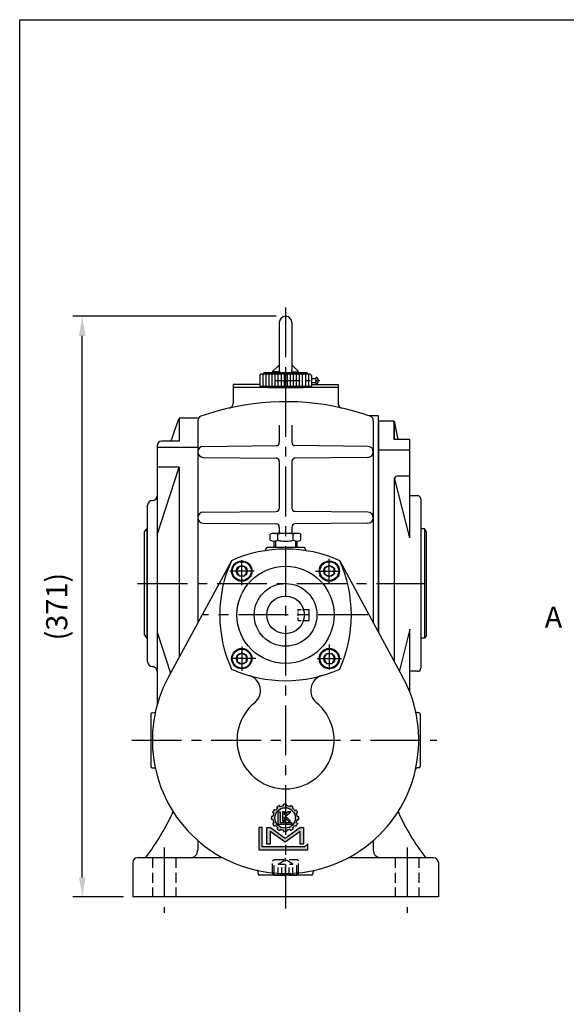
# Model space of a CAD drawing. Extents: x 10 to 1350, y 10 to 985.
# Drawn here: x 15 to 364, y 344 to 972 of the extents above; entities that cross this region are included whole.
import ezdxf

# ---------------------------------------------------------------- set-up
doc = ezdxf.new("R2010")
doc.units = 0
doc.linetypes.add('CENTER', pattern=[50.800000000000004, 31.75, -6.35, 6.35, -6.35])
doc.linetypes.add('HIDDEN', pattern=[9.524999999999999, 6.35, -3.175])
doc.layers.get('Defpoints').update_dxf_attribs({"linetype": 'CONTINUOUS'})
for name, color, linetype in [('BASE', 251, 'CONTINUOUS'), ('BORDER', 5, 'CONTINUOUS'), ('CENTER', 6, 'CENTER'), ('DIM', 3, 'CONTINUOUS'), ('HACHURE', 1, 'CONTINUOUS'), ('HATCH', 1, 'CONTINUOUS'), ('HIDDEN', 4, 'HIDDEN'), ('MAIN', 7, 'CONTINUOUS')]:
    doc.layers.add(name, color=color, linetype=linetype)
doc.styles.add('CHINA', font='romanc.shx', dxfattribs={"bigfont": 'china.shx'})
doc.dimstyles.new('CHINA', dxfattribs={"dimscale": 5, "dimtxt": 2.7, "dimasz": 2.5, "dimexe": 1.2, "dimexo": 1.2, "dimgap": 1.2, "dimtad": 1, "dimdec": 3, "dimzin": 9, "dimdsep": 46, "dimtxsty": 'CHINA', "dimcen": 0, "dimclrd": 256, "dimclre": 256, "dimclrt": 256, "dimadec": 0, "dimazin": 2, "dimtm": 1e-09, "dimtfac": 0.7, "dimtdec": 3, "dimtmove": 0, "dimatfit": 3, "dimfxl": 0, "dimtolj": 1, "dimtzin": 9, "dimlwd": -1, "dimlwe": -1, "dimarcsym": 0})

# ---------------------------------------------------------------- blocks, each defined once
blk = doc.blocks.new('3-03')
at = {"layer": 'HATCH'}
for p, q in [((8.102120775074937, 19.30765798055727), (7.448043412589129, 19.68528972185929)), ((9.256529154114261, 20.46206635959659), (8.878897412812236, 21.11614372208241)), ((10.55556725979092, 21.21206635959659), (10.17793551848889, 21.86614372208241)), ((12.13251843190025, 21.63460915266658), (12.13251843190025, 22.38987263527063)), ((13.63251843190025, 21.63460915266658), (13.63251843190025, 22.38987263527063)), ((15.2094696040096, 21.21206635959659), (15.58710134531162, 21.86614372208241)), ((16.50850770968623, 20.46206635959659), (16.88613945098825, 21.11614372208241)), ((17.66291608872558, 19.30765798055727), (18.31699345121137, 19.68528972185929)), ((6.929577982004929, 16.43166870277126), (6.174314499400879, 16.43166870277126)), ((6.929577982004929, 14.93166870277126), (6.174314499400879, 14.93166870277126)), ((7.352120775074937, 18.00861987488061), (6.698043412589129, 18.38625161618263)), ((9.485311290512968, 12.45193994544751), (9.485311290512968, 18.6129034503001)), ((9.485311290512968, 18.6129034503001), (10.44253084952781, 18.61290345030011)), ((10.44253084952781, 18.61290345030011), (10.44253084952788, 13.40494907839002)), ((11.64287455293784, 18.61290345030008), (11.64287455293787, 14.10942582350982)), ((12.60797206547885, 18.61290345030011), (11.64287455293784, 18.61290345030008)), ((14.36410721612717, 18.61290345030008), (12.60797206547883, 17.15680246301962)), ((12.60797206547883, 17.15680246301962), (12.60797206547885, 18.61290345030011)), ((12.60797206547885, 14.10942582350978), (12.60797206547885, 16.02363316106945)), ((12.60797206547885, 16.02363316106945), (14.53042642612029, 14.10942582350978)), ((13.12053855531572, 16.48185330764318), (15.66021910604647, 18.6129034502992)), ((15.5903030964932, 14.10942582350978), (13.12053855531572, 16.48185330764318)), ((15.66021910604647, 18.6129034502992), (14.36410721612717, 18.61290345030008)), ((18.41291608872558, 18.00861987488061), (19.06699345121137, 18.38625161618263)), ((18.83545888179557, 16.43166870277125), (19.59072236439962, 16.43166870277125)), ((18.83545888179557, 14.93166870277125), (19.59072236439962, 14.93166870277125)), ((-4.263256414560601e-14, 11.0099295964792), (0, 0)), ((1.643119832219725, 11.0099295964792), (-4.263256414560601e-14, 11.0099295964792)), ((1.643119832219782, 1.547822367472676), (1.643119832219725, 11.0099295964792)), ((3.863807701138256, 2.84773402790232), (3.863807701138256, 11.00992959647918)), ((3.863807701138256, 11.00992959647918), (5.65342403204248, 11.0099295964792)), ((5.65342403204248, 11.0099295964792), (12.88251843190092, 5.800026625357091)), ((7.352120775074951, 13.35471753066193), (6.698043412589129, 12.9770857893599)), ((8.102120775074951, 12.05567942498527), (7.448043412589129, 11.67804768368325)), ((9.256529154114247, 10.90127104594596), (8.878897412812222, 10.24719368346014)), ((16.09965710965295, 12.45193994544751), (9.485311290512968, 12.45193994544751)), ((10.55556725979093, 10.15127104594596), (10.17793551848891, 9.49719368346014)), ((10.44253084952788, 13.40494907839002), (16.09965710965294, 13.40494907839)), ((11.64287455293787, 14.10942582350982), (12.60797206547885, 14.10942582350978)), ((12.13251843190027, 9.72872825287594), (12.13251843190027, 8.973464770271889)), ((12.88251843190092, 5.800026625357091), (20.11161283175848, 11.00992959647918)), ((13.63251843190027, 9.72872825287594), (13.63251843190027, 8.973464770271889)), ((14.53042642612029, 14.10942582350978), (15.5903030964932, 14.10942582350978)), ((15.2094696040096, 10.15127104594593), (15.58710134531162, 9.49719368346014)), ((16.09965710965294, 13.40494907839), (16.09965710965295, 12.45193994544751)), ((16.50850770968626, 10.90127104594593), (16.88613945098828, 10.24719368346014)), ((17.66291608872555, 12.05567942498529), (18.31699345121137, 11.67804768368326)), ((18.41291608872555, 13.35471753066194), (19.06699345121137, 12.97708578935992)), ((20.11161283175848, 11.00992959647918), (21.90122916266272, 11.00992959647918)), ((21.90122916266272, 11.00992959647918), (21.90122916266272, 2.84773402790232)), ((5.503689763472693, 9.114810055548304), (5.503689763472707, 2.847734027902348)), ((12.88251843190027, 3.796995779419362), (5.503689763472693, 9.114810055548304)), ((20.26134710032827, 9.114810055548304), (12.88251843190027, 3.796995779419362)), ((20.26134710032824, 2.84773402790232), (20.26134710032827, 9.114810055548304)), ((0, 0), (23.98607676255953, -5.684341886080801e-14)), ((22.41179143929004, 1.547822367472676), (1.643119832219782, 1.547822367472676)), ((5.503689763472707, 2.847734027902348), (3.863807701138256, 2.84773402790232)), ((21.90122916266272, 2.84773402790232), (20.26134710032824, 2.84773402790232)), ((23.98607676255956, 2.906354732282111), (22.41179143929004, 1.547822367472676)), ((23.98607676255953, -5.684341886080801e-14), (23.98607676255956, 2.906354732282111))]:
    blk.add_line(p, q, dxfattribs=at)
blk.add_circle((12.88251843190025, 15.68166870277126), 5, dxfattribs=at)
for centre, radius, start, end in [((12.88251843190025, 15.68166870277126), 6.750000000000004, 143.6206297915573, 156.3793702084426), ((12.88251843190027, 15.68166870277126), 5.999999999999994, 127.180755781458, 142.8192442185434), ((12.88251843190027, 15.68166870277126), 6.750000000000004, 113.6206297915572, 126.3793702084429), ((12.88251843190025, 15.68166870277126), 5.999999999999994, 97.18075578145826, 112.8192442185434), ((12.88251843190025, 15.68166870277126), 6.750000000000004, 83.62062979155704, 96.37937020844298), ((12.88251843190025, 15.68166870277126), 5.999999999999994, 67.18075578145842, 82.81924421854336), ((12.88251843190025, 15.68166870277126), 6.750000000000004, 53.62062979155714, 66.37937020844275), ((12.88251843190027, 15.68166870277128), 5.999999999999994, 37.18075578145773, 52.81924421854344), ((12.88251843190027, 15.68166870277128), 6.750000000000004, 23.6206297915574, 36.37937020844264), ((12.88251843190025, 15.68166870277128), 6.750000000000004, 173.620629791557, 186.379370208443), ((12.88251843190025, 15.68166870277126), 5.999999999999994, 157.1807557814586, 172.8192442185434), ((12.88251843190025, 15.68166870277128), 5.999999999999994, 187.1807557814583, 202.8192442185432), ((12.88251843190024, 15.68166870277125), 5.999999999999994, 7.180755781458257, 22.81924421854325), ((12.88251843190024, 15.68166870277125), 5.999999999999994, 337.1807557814586, 352.8192442185434), ((12.88251843190024, 15.68166870277125), 6.750000000000004, 353.620629791557, 6.379370208442974), ((12.88251843190028, 15.68166870277129), 6.750000000000004, 203.6206297915574, 216.3793702084427), ((12.88251843190028, 15.68166870277129), 5.999999999999994, 217.1807557814577, 232.8192442185434), ((12.88251843190028, 15.68166870277129), 6.750000000000004, 233.6206297915574, 246.3793702084426), ((12.88251843190028, 15.68166870277129), 5.999999999999994, 247.1807557814583, 262.8192442185434), ((12.88251843190027, 15.68166870277126), 5.999999999999994, 277.1807557814582, 292.8192442185432), ((12.88251843190027, 15.68166870277126), 6.750000000000004, 293.6206297915574, 306.3793702084427), ((12.88251843190027, 15.68166870277126), 5.999999999999994, 307.1807557814577, 322.8192442185434), ((12.88251843190024, 15.68166870277125), 6.750000000000004, 323.6206297915573, 336.3793702084426), ((12.88251843190027, 15.68166870277126), 6.750000000000004, 263.620629791557, 276.379370208443)]:
    blk.add_arc(centre, radius, start, end, dxfattribs=at)
blk = doc.blocks.new('*D26')
at = {"layer": 'Defpoints', "color": 0}
for p in [(54.93199461333103, 783.2545631407077), (184.6676089783328, 783.2545631407077), (87.16760897833274, 412.7545631406632)]:
    blk.add_point(p, dxfattribs=at)
at = {"layer": 'DIM'}
for p, q in [((178.6676089783328, 783.2545631407077), (48.93199461333103, 783.2545631407077)), ((54.93199461333095, 425.2545631406632), (54.93199461333103, 770.7545631407077)), ((81.16760897833274, 412.7545631406632), (48.93199461333095, 412.7545631406632))]:
    blk.add_line(p, q, dxfattribs=at)
for points in [[(52.84866127999769, 770.7545631407077), (57.01532794666436, 770.7545631407077), (54.93199461333103, 783.2545631407077)], [(52.84866127999761, 425.2545631406632), (57.01532794666429, 425.2545631406632), (54.93199461333095, 412.7545631406632)]]:
    blk.add_solid(points, dxfattribs=at)
at = {"layer": 'DIM', "insert": (38.6462803276166, 598.0045631406854), "char_height": 13.5, "attachment_point": 5, "rotation": 90, "style": 'CHINA'}
blk.add_mtext('\\A1;(371)', dxfattribs=at)
blk = doc.blocks.new('A$C7442527F')
at = {"layer": 'CENTER', "ltscale": 0.5}
for p, q in [((7.940149748811905, 15.54430781345911), (7.940149748811905, -1.434640353181749e-07)), ((16.86597000415748, 7.714763665707892), (-2.986777190017165e-07, 7.714763665707892))]:
    blk.add_line(p, q, dxfattribs=at)
at = {"layer": 'HATCH'}
for radius in [6, 3.5]:
    blk.add_circle((7.940149748811905, 7.714763665707892), radius, dxfattribs=at)
at = {"layer": 'MAIN'}
blk.add_lwpolyline([(7.940149748811905, 11.21476366570789), (4.909060835566379, 9.464763665707892), (4.909060835566379, 5.964763665707892), (7.940149748811905, 4.214763665707892), (10.97123866205743, 5.964763665707892), (10.97123866205743, 9.464763665707892)], close=True, dxfattribs=at)
blk.add_circle((7.940149748811905, 7.714763665707892), 6.5, dxfattribs=at)

msp = doc.modelspace()

# ---------------------------------------------------------------- hatches: boundary and pattern name
at = {"layer": 'HATCH'}
h = msp.add_hatch(color=256, dxfattribs=at)
edge = h.paths.add_edge_path()
edge.add_ellipse((184.3581828178944, 463.1724550331344), major_axis=(5.515432893254593, 5.51543289325543), ratio=0.9999999999999103, start_angle=352.1807557814577, end_angle=367.8192442185448)
edge.add_line((189.0719688790159, 469.3869719870078), (189.5628901427085, 470.2372725582396))
edge.add_ellipse((184.3581828178944, 463.1724550331344), major_axis=(-6.204862004915093, 6.20486200491415), ratio=0.9999999999996054, start_angle=-81.37937020844673, end_angle=-68.62062979156569)
edge.add_line((187.8741406053291, 471.2122725582395), (187.3832193416363, 470.3619719870081))
edge.add_ellipse((184.3581828178944, 463.1724550331344), major_axis=(-5.515432893256415, 5.515432893255576), ratio=0.9999999999999052, start_angle=-67.81924421854471, end_angle=-52.18075578146023)
edge.add_line((185.3331828178939, 470.9112776179993), (185.3331828178941, 471.8931201453836))
edge.add_ellipse((184.3581828178944, 463.1724550331344), major_axis=(6.204862004911425, 6.204862004912363), ratio=0.9999999999999875, start_angle=38.62062979155667, end_angle=42.97920351018098)
edge.add_line((184.6676089783341, 471.9419978063487), (184.6676089783343, 469.665085890594))
edge.add_ellipse((184.3581828178944, 463.1724550331344), major_axis=(4.596194077712243, 4.596194077712944), ratio=0.9999999999999847, start_angle=587.7285409086912, end_angle=762.2714590913097, ccw=False)
edge.add_line((184.667608978335, 456.679824175675), (184.667608978335, 454.4029122599203))
edge.add_ellipse((184.3581828178944, 463.1724550331344), major_axis=(6.204862004911425, 6.204862004912363), ratio=0.9999999999999875, start_angle=227.0207964898183, end_angle=231.3793702084426)
edge.add_line((185.333182817895, 454.4517899208854), (185.3331828178952, 455.43363244827))
edge.add_ellipse((184.3581828178944, 463.1724550331344), major_axis=(5.515432893255268, 5.515432893256107), ratio=0.9999999999999163, start_angle=232.1807557814599, end_angle=247.8192442185448)
edge.add_line((187.383219341637, 455.9829380792615), (187.8741406053296, 455.1326375080298))
edge.add_ellipse((184.3581828178944, 463.1724550331344), major_axis=(6.204862004913426, 6.20486200491437), ratio=0.9999999999996994, start_angle=248.6206297915626, end_angle=261.3793702084447)
edge.add_line((189.5628901427094, 456.1076375080303), (189.0719688790168, 456.9579380792618))
edge.add_ellipse((184.3581828178944, 463.1724550331344), major_axis=(5.515432893260293, 5.515432893261131), ratio=0.999999999998956, start_angle=262.1807557814656, end_angle=277.8192442185353)
edge.add_line((190.5726997717679, 458.458668972013), (191.4230003429996, 457.9677477083206))
edge.add_ellipse((184.3581828178944, 463.1724550331344), major_axis=(6.20486200491314, 6.204862004914083), ratio=0.9999999999997357, start_angle=278.6206297915548, end_angle=291.3793702084376)
edge.add_line((192.3980003429997, 459.6564972457003), (191.5476997717685, 460.1474185093925))
edge.add_ellipse((184.3581828178944, 463.1724550331344), major_axis=(5.515432893255945, 5.515432893256784), ratio=0.9999999999998339, start_angle=292.1807557814553, end_angle=307.8192442185386)
edge.add_line((192.0970054027594, 462.197455033135), (193.0788479301414, 462.1974550331351))
edge.add_ellipse((184.3581828178944, 463.1724550331344), major_axis=(-6.20486200491079, 6.204862004909851), ratio=0.9999999999999982, start_angle=218.6206297915569, end_angle=231.379370208443)
edge.add_line((193.0788479301414, 464.1474550331351), (192.0970054027594, 464.147455033135))
edge.add_ellipse((184.3581828178944, 463.1724550331344), major_axis=(-5.515432893256961, 5.515432893256119), ratio=0.9999999999998302, start_angle=232.1807557814629, end_angle=247.8192442185461)
edge.add_line((191.5476997717681, 466.1974915568776), (192.3980003430004, 466.6884128205707))
edge.add_ellipse((184.3581828178944, 463.1724550331344), major_axis=(-6.204862004918757, 6.204862004917813), ratio=0.9999999999990421, start_angle=248.6206297915763, end_angle=261.3793702084509)
edge.add_line((191.4230003429993, 468.3771623579499), (190.572699771767, 467.8862410942568))
edge = h.paths.add_edge_path()
edge.add_ellipse((184.3581828178944, 463.1724550331344), major_axis=(6.204862004911425, 6.204862004912363), ratio=0.9999999999999875, start_angle=42.97920351018098, end_angle=51.37937020844256)
edge.add_line((183.3831828178941, 471.8931201453835), (183.3831828178938, 470.9112776179992))
edge.add_ellipse((184.3581828178944, 463.1724550331344), major_axis=(5.515432893255626, 5.515432893256464), ratio=0.9999999999998804, start_angle=52.18075578146094, end_angle=67.81924421854545)
edge.add_line((181.3331462941514, 470.3619719870075), (180.8422250304591, 471.2122725582391))
edge.add_ellipse((184.3581828178944, 463.1724550331344), major_axis=(6.204862004914145, 6.204862004915088), ratio=0.9999999999996066, start_angle=68.62062979156565, end_angle=81.37937020844673)
edge.add_line((179.1534754930794, 470.2372725582387), (179.6443967567725, 469.3869719870069))
edge.add_ellipse((184.3581828178944, 463.1724550331344), major_axis=(5.515432893259898, 5.515432893260735), ratio=0.9999999999990483, start_angle=82.18075578146642, end_angle=97.81924421853708)
edge.add_line((178.1436658640209, 467.8862410942558), (177.2933652927886, 468.3771623579486))
edge.add_ellipse((184.3581828178944, 463.1724550331344), major_axis=(6.204862004917519, 6.204862004918464), ratio=0.9999999999990901, start_angle=98.62062979154936, end_angle=111.3793702084247)
edge.add_line((176.318365292788, 466.6884128205694), (177.1686658640238, 466.1974915568746))
edge.add_ellipse((184.3581828178944, 463.1724550331344), major_axis=(-5.515432893253877, 5.515432893253039), ratio=0.9999999999994342, start_angle=22.18075578146928, end_angle=37.81924421855879)
edge.add_line((176.6193602330341, 464.1474550331338), (175.6375177056477, 464.1474550331338))
edge.add_ellipse((184.3581828178944, 463.1724550331344), major_axis=(-6.204862004910624, 6.204862004909681), ratio=0.9999999999999998, start_angle=38.62062979155692, end_angle=51.37937020844308)
edge.add_line((175.6375177056475, 462.1974550331337), (176.6193602330293, 462.1974550331337))
edge.add_ellipse((184.3581828178944, 463.1724550331344), major_axis=(-5.515432893256794, 5.515432893255954), ratio=0.9999999999998397, start_angle=52.18075578146281, end_angle=67.81924421854677)
edge.add_line((177.1686658640208, 460.1474185093913), (176.3183652927883, 459.6564972456982))
edge.add_ellipse((184.3581828178944, 463.1724550331345), major_axis=(-6.204862004918899, 6.204862004917956), ratio=0.9999999999990407, start_angle=68.62062979157584, end_angle=81.37937020845015)
edge.add_line((177.29336529279, 457.9677477083193), (178.1436658640221, 458.4586689720123))
edge.add_ellipse((184.3581828178944, 463.1724550331345), major_axis=(5.515432893254721, 5.515432893255558), ratio=0.9999999999998365, start_angle=172.1807557814561, end_angle=187.8192442185442)
edge.add_line((179.6443967567729, 456.9579380792611), (179.1534754930801, 456.1076375080292))
edge.add_ellipse((184.3581828178944, 463.1724550331345), major_axis=(-6.204862004914387, 6.204862004913444), ratio=0.999999999999717, start_angle=98.62062979155432, end_angle=111.3793702084365)
edge.add_line((180.84222503046, 455.1326375080292), (181.3331462941528, 455.9829380792608))
edge.add_ellipse((184.3581828178944, 463.1724550331345), major_axis=(-5.515432893256415, 5.515432893255576), ratio=0.9999999999999052, start_angle=112.1807557814553, end_angle=127.8192442185397)
edge.add_line((183.3831828178952, 455.4336324482696), (183.3831828178952, 454.4517899208853))
edge.add_ellipse((184.3581828178944, 463.1724550331344), major_axis=(6.204862004911425, 6.204862004912363), ratio=0.9999999999999875, start_angle=218.6206297915566, end_angle=227.0207964898183)
edge.add_line((184.6676089783352, 454.4029122599203), (184.667608978335, 456.679824175675))
edge.add_ellipse((184.3581828178944, 463.1724550331344), major_axis=(4.596194077712243, 4.596194077712944), ratio=0.9999999999999847, start_angle=402.27145909130957, end_angle=587.7285409086912, ccw=False)
edge.add_line((184.6676089783341, 469.665085890594), (184.6676089783343, 471.9419978063486))
h.paths.add_polyline_path([(184.0012725415465, 466.9830602049219), (182.7466457752432, 466.9830602049217), (182.7466457752437, 461.1285392900944), (184.001272541547, 461.1285392900944), (184.0012725415468, 463.6170088289223), (184.6676089783346, 462.9535308693429), (184.6676089783346, 465.6426223574605), (184.0012725415463, 465.0901289214571)], flags=16)
h.paths.add_polyline_path([(187.9691936942838, 466.9830602049209), (186.2842482373892, 466.983060204922), (184.6676089783346, 465.6426223574607), (184.6676089783346, 464.2126950194678)], flags=17)
h.paths.add_polyline_path([(184.6676089783346, 464.2126950194678), (184.6676089783341, 462.9535308693431), (186.5004632103808, 461.1285392900946), (187.8783028818655, 461.1285392900949)], flags=17)
h.paths.add_polyline_path([(181.1861989608099, 466.9830602049217), (179.9418135340909, 466.9830602049216), (179.9418135340916, 458.9738076486132), (184.667608978335, 458.9738076486136), (184.6676089783348, 460.2127195214388), (181.1861989608103, 460.2127195214385)], flags=17)
h.paths.add_polyline_path([(188.5404630989731, 460.2127195214391), (184.6676089783348, 460.2127195214388), (184.667608978335, 458.9738076486136), (188.5404630989733, 458.9738076486138)], flags=17)
h.paths.add_polyline_path([(193.9506600868515, 454.6355387917453), (193.9506600868522, 446.4883399558054), (196.082506767887, 446.4883399558056), (196.0825067678857, 457.0991941949555), (193.7560055377107, 457.0991941949554), (184.6676089783355, 450.5493192564896), (184.6676089783361, 447.9453791567711)])
h.paths.add_polyline_path([(174.9603600980795, 457.0991941949541), (172.6338588679041, 457.0991941949538), (172.633858867905, 446.4883399558038), (174.7657055489403, 446.488339955804), (174.7657055489392, 454.6355387917437), (184.3581828178962, 447.7223802327768), (184.6676089783357, 447.9453791567709), (184.6676089783359, 450.5493192564896), (184.3581828178962, 450.3263203324959)])
h.paths.add_polyline_path([(169.7469646383101, 457.0991941949536), (167.6109088564244, 457.0991941949535), (167.610908856426, 442.7862857195305), (184.6676089783361, 442.7862857195317), (184.6676089783359, 444.7984547972463), (169.7469646383111, 444.7984547972452)])
h.paths.add_polyline_path([(198.7928086477527, 446.5645468714995), (196.7462377275024, 444.7984547972472), (184.6676089783359, 444.7984547972463), (184.6676089783361, 442.7862857195317), (198.792808647753, 442.7862857195329)])

# ---------------------------------------------------------------- linework, layer by layer
at = {"layer": 'BORDER'}
for p, q in [((15.00000000000028, 972.4999999999994), (1310, 972.4999999999994)), ((15, 27.50000000000006), (15, 972.4999999999994))]:
    msp.add_line(p, q, dxfattribs=at)
at = {"layer": 'CENTER'}
for p, q in [((184.6676089783327, 788.9657662539412), (184.6676089783327, 405.4769482397656)), ((184.6676089783327, 749.4673949251775), (184.6676089783327, 735.7082980068494)), ((90.26420765789544, 612.7545631406632), (279.6823538579183, 612.7545631406632)), ((237.1676089783336, 592.7545631406628), (132.1676089783318, 592.7545631406632)), ((86.46943706607544, 512.7545631406632), (281.1545275402641, 512.7545631406632)), ((107.1676089783332, 444.3007822506526), (107.1676089783332, 402.7356153615075)), ((262.1676089783327, 444.3007822506526), (262.1676089783327, 402.7356153615075))]:
    msp.add_line(p, q, dxfattribs=at)
at = {"layer": 'CENTER', "ltscale": 0.5}
msp.add_line((178.1203740334583, 742.2251513760017), (206.524995574053, 742.2251513760017), dxfattribs=at)
at = {"layer": 'HACHURE', "color": 1}
for p, q in [((170.1087854489208, 746.4898572583546), (170.1087854489208, 738.7251513760017)), ((172.0499619195091, 746.4898572583546), (172.0499619195091, 738.7251513760017)), ((173.9911383900974, 746.4898572583546), (173.9911383900974, 738.7251513760017)), ((175.9323148606854, 746.4898572583547), (175.9323148606857, 738.7251513760017)), ((177.8734913312742, 746.4898572583548), (177.873491331274, 738.7251513760017)), ((179.8146678018638, 746.4898572583548), (179.814667801862, 738.7251513760017)), ((181.7558442724521, 746.489857258355), (181.7558442724503, 738.7251513760017)), ((183.6970207430386, 746.489857258355), (183.6970207430386, 738.7251513760017)), ((185.6381972136269, 746.489857258355), (185.6381972136269, 738.7251513760017)), ((187.5793736842149, 746.489857258355), (187.5793736842149, 738.7251513760017)), ((189.520550154803, 746.489857258355), (189.5205501548032, 738.7251513760017)), ((191.4617266253915, 746.489857258355), (191.4617266253915, 738.7251513760017)), ((193.4029030959816, 746.4898572583551), (193.4029030959798, 738.7251513760017)), ((195.3440795665679, 746.4898572583546), (195.3440795665679, 738.7251513760017)), ((197.2852560371562, 746.4898572583546), (197.2852560371562, 738.7251513760017)), ((199.2264325077444, 746.4898572583546), (199.2264325077444, 738.7251513760017))]:
    msp.add_line(p, q, dxfattribs=at)
at = {"layer": 'HIDDEN', "ltscale": 0.3}
for p, q in [((192.6676089783327, 589.254563140663), (192.6676089783327, 596.254563140663)), ((192.6676089783327, 596.254563140663), (195.7240025747028, 596.254563140663)), ((192.6676089783327, 589.254563140663), (195.7106960515553, 589.254563140663))]:
    msp.add_line(p, q, dxfattribs=at)
at = {"layer": 'HIDDEN'}
for p, q in [((99.66760897833274, 437.7545631406632), (99.66760897833274, 412.7545631406632)), ((114.6676089783327, 437.7545631406632), (114.6676089783327, 412.7545631406632)), ((176.4176089783327, 435.7545631408396), (177.4176089783327, 436.7545631408396)), ((176.4176089783327, 427.7545631408397), (176.4176089783327, 435.7545631408396)), ((177.4176089783327, 436.7545631408396), (191.9176089783327, 436.7545631408396)), ((184.6676089783327, 425.8331843169561), (184.6676089783327, 437.6954443408804)), ((192.9176089783327, 435.7545631408396), (191.9176089783327, 436.7545631408396)), ((192.9176089783327, 427.7545631408397), (192.9176089783327, 435.7545631408396)), ((254.6676089783332, 437.7545631406632), (254.6676089783332, 412.7545631406632)), ((269.6676089783327, 437.7545631406632), (269.6676089783327, 412.7545631406632)), ((176.4176089783327, 427.7545631408397), (177.4176089783327, 426.7545631408397)), ((192.9176089783327, 427.7545631408397), (191.9176089783327, 426.7545631408397)), ((177.4176089783327, 426.7545631408397), (191.9176089783327, 426.7545631408397))]:
    msp.add_line(p, q, dxfattribs=at)
at = {"layer": 'HIDDEN', "color": 1}
for p, q in [((177.4176089783327, 426.7545631408396), (177.4176089783328, 436.7545631408396)), ((191.9176089783327, 426.7545631408396), (191.9176089783328, 436.7545631408395))]:
    msp.add_line(p, q, dxfattribs=at)
at = {"layer": 'HIDDEN', "ltscale": 0.75}
for p, q in [((179.9676089783327, 433.7545631408396), (184.6676089783327, 436.4681094060309)), ((179.9676089783327, 426.7545631408396), (179.9676089783327, 433.7545631408397)), ((179.9676089783327, 433.7545631408397), (189.3676089783327, 433.7545631408396)), ((182.3176089783326, 426.7545631408397), (182.3176089783327, 433.7545631408397)), ((189.3676089783327, 433.7545631408397), (184.6676089783327, 436.4681094060309)), ((187.0176089783327, 426.7545631408396), (187.0176089783327, 433.7545631408396)), ((189.3676089783327, 426.7545631408396), (189.3676089783327, 433.7545631408396))]:
    msp.add_line(p, q, dxfattribs=at)
at = {"layer": 'MAIN'}
for p, q in [((180.6676089783327, 779.2545631407077), (180.6676089783327, 748.8590329725344)), ((188.667608978333, 779.2545631407077), (188.667608978333, 748.8590329725344)), ((180.8231133819534, 747.7545631407077), (176.1482102353491, 747.7545631407077)), ((176.6262679458484, 748.3037850294174), (180.0594319501608, 751.6302654100641)), ((180.6676089783327, 751.6302654100641), (180.1676089783327, 751.6302654100641)), ((188.5121045747128, 747.7545631407077), (193.1870077213171, 747.7545631407077)), ((189.2757860065053, 751.6302654100641), (188.667608978333, 751.6302654100641)), ((192.7089500108179, 748.3037850294174), (189.2757860065053, 751.6302654100641)), ((168.1676089783327, 745.5192690230605), (169.1381972136269, 746.4898572583546)), ((169.1381972136271, 746.4898572583547), (200.1970207430377, 746.4898572583551)), ((171.564667801862, 747.4604454936485), (197.7705501548032, 747.4604454936492)), ((201.1676089783327, 745.5192690230605), (200.1970207430386, 746.4898572583546)), ((201.1676089783327, 743.5251513760018), (204.1676089783325, 743.5251513760018)), ((204.1676089783325, 739.9751513760018), (204.1676089783325, 744.4751513760018)), ((168.1676089783327, 739.7545631407078), (151.1676089783327, 739.7545631407078)), ((168.1676089783327, 738.7251513760017), (201.1676089783327, 738.7251513760021)), ((173.7352605638073, 737.7545631407075), (173.7352605638073, 738.7251513760017)), ((173.7352605638073, 737.7545631407075), (195.5999573928573, 737.754563140708)), ((195.5999573928573, 737.754563140708), (195.5999573928573, 738.7251513760017)), ((201.1676089783327, 740.9251513760017), (204.1676089783325, 740.9251513760017)), ((201.1676089783327, 739.7545631407078), (218.1676089783327, 739.7545631407078)), ((116.6676089783327, 718.2545631406632), (116.6676089783332, 703.5185879568229)), ((129.1333765437771, 718.2545631406632), (116.6676089783227, 718.2545631406632)), ((128.6676089783327, 716.6490520171745), (128.6676089783327, 675.603823849495)), ((243.6676089783327, 719.7545631406891), (237.8785101170288, 719.7545631406891)), ((243.6676089783327, 719.7545631406891), (243.6676089783331, 582.2576062402674)), ((243.967608978333, 716.254563140663), (243.967608978333, 581.7045067974468)), ((253.967608978333, 716.254563140663), (243.967608978333, 716.254563140663)), ((253.967608978333, 716.254563140663), (256.2635246675782, 704.5913114392955)), ((253.967608978333, 704.5913114392955), (253.967608978333, 716.254563140663)), ((253.967608978333, 716.254563140663), (253.967608978333, 704.5913114392955)), ((263.967608978333, 704.5913114392953), (253.967608978333, 704.5913114392955)), ((263.9676089783331, 641.8779251737462), (263.967608978333, 704.5913114392953)), ((102.6676089783327, 700.5185879568229), (102.6676089783328, 535.1375924264395)), ((128.6676089783327, 699.5679447993201), (102.6676089783327, 699.5679447993201)), ((116.6676089783332, 703.5185879568229), (105.6676089783327, 703.5185879568229)), ((132.1676089783327, 700.2545631406632), (178.6882264394385, 700.7341571351075)), ((237.1676089783327, 700.2545631406632), (190.6469915172274, 700.7341571351075)), ((263.967608978333, 697.9221934882556), (243.967608978333, 697.9221934882556)), ((132.1676089783327, 693.2545631406632), (178.6882264394385, 692.7749691462187)), ((237.1676089783327, 693.2545631406632), (190.6469915172274, 692.7749691462187)), ((102.6676089783327, 643.713584222979), (116.6676089783332, 687.0185879568234)), ((116.6676089783332, 687.0185879568231), (102.6676089783327, 687.0185879568234)), ((116.6676089783332, 687.0185879568231), (116.6676089783332, 565.6646229556465)), ((253.967608978333, 679.2567876601394), (253.967608978333, 563.2678587034222)), ((263.967608978333, 641.8779251737461), (254.2444820298679, 680.2720873791753)), ((263.967608978333, 681.2567876601394), (255.967608978333, 681.2567876601394)), ((268.9676089783325, 668.7545631406632), (263.9676089783325, 668.7545631406632)), ((270.967608978333, 666.7545631406632), (270.9676089783325, 558.7545631406632)), ((96.6676089783332, 562.7545631406632), (96.66760897833228, 662.7545631406632)), ((132.1676089783327, 658.2545631406632), (178.6882264394385, 658.7341571351075)), ((237.1676089783327, 658.2545631406632), (190.6469915172274, 658.7341571351075)), ((94.66760897833274, 645.6545631406628), (96.06802405475219, 647.6545631406634)), ((96.06802405475219, 647.6545631406628), (96.66760897833244, 647.6545631406628)), ((132.1676089783327, 651.2545631406632), (178.6882264394385, 650.7749691462187)), ((180.6676089783327, 648.7750754189677), (180.6676089783328, 644.7545631406637)), ((188.6676089783327, 648.7750754189677), (188.6676089783327, 644.7545631406638)), ((237.1676089783327, 651.2545631406632), (190.6469915172274, 650.7749691462187)), ((273.2671939019133, 647.6545631406628), (270.9676089783329, 647.6545631406631)), ((274.6676089783327, 645.6545631406628), (273.2671939019133, 647.6545631406628)), ((94.66760897833275, 579.8545631406637), (94.66760897833274, 645.6545631406628)), ((174.8524570069133, 640.3447943906309), (174.8524570069133, 644.1643318906964)), ((192.0289729568979, 644.7545631406637), (177.3062449997683, 644.7545631406637)), ((179.7600329926233, 640.3447943906309), (179.7600329926233, 644.1643318906964)), ((189.5751849640428, 640.3447943906309), (189.575184964043, 644.1643318906964)), ((194.4827609497529, 640.3447943906309), (194.4827609497529, 644.1643318906964)), ((274.6676089783327, 579.8545631406636), (274.6676089783327, 645.6545631406628)), ((172.1284974243135, 634.6345547734776), (172.1339069261207, 634.7894626373662)), ((196.2019202035258, 635.7545631406637), (173.1332977531399, 635.7545631406637)), ((177.417608978333, 635.7545631406637), (177.417608978333, 639.7545631406637)), ((191.917608978333, 639.7545631406637), (191.917608978333, 635.7545631406637)), ((197.2067205323522, 634.6345547734776), (197.2013110305447, 634.7894626373662)), ((150.106831445976, 627.3153406730202), (109.9506860127358, 553.2808684565073)), ((219.2283865106895, 627.3153406730202), (259.3845319439297, 553.2808684565073)), ((196.1458492615818, 596.254563140663), (199.6676089783327, 596.254563140663)), ((199.6676089783327, 589.254563140663), (199.6676089783327, 596.254563140663)), ((196.1458492615818, 589.254563140663), (199.6676089783327, 589.254563140663)), ((94.66760897833274, 579.8545631406636), (96.06802405475219, 577.8545631406631)), ((102.6676089783327, 581.7955420583475), (111.1790290048625, 555.4678937705492)), ((263.9676089783331, 583.6312011075805), (257.2691911136104, 557.1808479052595)), ((263.9676089783331, 543.3570140230798), (263.9676089783331, 583.6312011075808)), ((274.6676089783327, 579.8545631406636), (273.2671939019133, 577.8545631406636)), ((96.06802405475219, 577.8545631406636), (96.66760897833308, 577.8545631406635)), ((273.2671939019133, 577.8545631406636), (270.9676089783329, 577.8545631406633)), ((268.9676089783325, 556.7545631406632), (263.9676089783325, 556.7545631406632)), ((98.66760897833319, 529.2888743660329), (98.66760897833296, 496.2202519156468)), ((99.63270948163063, 530.2882651930519), (100.7472751163473, 530.3970282216488)), ((269.7025084750348, 530.2882651930514), (268.5879428403186, 530.3970282216484)), ((270.6676089783323, 529.2888743660325), (270.6676089783323, 496.2202519156464)), ((99.6327094816304, 495.2208610886279), (100.7472751163473, 495.1120980600314)), ((269.7025084750348, 495.2208610886274), (268.5879428403186, 495.1120980600309)), ((87.16760897833274, 434.7545631406632), (87.16760897833274, 412.7545631406632)), ((144.6676089786635, 437.7545631406632), (90.16760897833274, 437.7545631406632)), ((124.7642048431017, 437.7545631406632), (123.6676089783327, 437.7545631406632)), ((245.6676089783332, 437.7545631406632), (224.6676089780018, 437.7545631406632)), ((279.1676089783332, 437.7545631406632), (245.6676089783332, 437.7545631406632)), ((282.1676089783332, 434.7545631406632), (282.1676089783327, 412.7545631406632)), ((167.1339069261205, 427.7196636441371), (167.0955301296333, 428.8186313085392)), ((202.2013110305445, 427.7196636441371), (202.2396878270322, 428.8186313085392)), ((201.2019202035256, 426.7545631408397), (168.1332977531399, 426.7545631408397)), ((282.1676089783327, 412.7545631406632), (87.16760897833274, 412.7545631406632))]:
    msp.add_line(p, q, dxfattribs=at)
at = {"layer": 'MAIN', "color": 7}
for p, q in [((168.1676089783327, 745.5192690230605), (168.1676089783327, 738.7251513760017)), ((201.1676089783327, 745.5192690230605), (201.1676089783327, 738.7251513760021)), ((151.1676089783327, 739.7545631407078), (151.1676089783327, 727.6617191729944)), ((218.1676089783327, 737.7545631407078), (151.1676089783327, 737.7545631407078)), ((218.1676089783327, 739.7545631407078), (218.1676089783327, 727.6617191729944)), ((128.6676089783327, 716.6490520171745), (128.6676089783327, 587.7886006684754)), ((240.6676089783327, 716.6490520171745), (240.6676089783327, 587.7886006684755)), ((180.6676089783327, 713.7545631406632), (180.6676089783327, 702.7340508623585)), ((188.6676089783327, 713.7545631406632), (188.6676089783327, 702.7340508623585)), ((180.6676089783327, 690.7750754189677), (180.6676089783327, 660.7340508623585)), ((188.6676089783327, 690.7750754189677), (188.6676089783327, 660.7340508623585)), ((128.6676089783327, 448.8092740258469), (128.6676089783327, 442.7545631406632)), ((240.6676089783327, 448.8092740258471), (240.6676089783327, 442.7545631406632))]:
    msp.add_line(p, q, dxfattribs=at)
at = {"layer": 'MAIN', "color": 1}
for p, q in [((96.06802405475219, 647.6545631406628), (96.06802405475219, 577.8545631406636)), ((273.2671939019133, 647.6545631406628), (273.2671939019133, 577.8545631406636)), ((178.417608978333, 635.7545631406637), (178.417608978333, 639.7545631406637)), ((190.917608978333, 639.7545631406637), (190.917608978333, 635.7545631406637))]:
    msp.add_line(p, q, dxfattribs=at)
at = {"layer": 'MAIN'}
for radius in [31, 20, 12.00000000000002]:
    msp.add_circle((184.6676089783327, 592.754563140663), radius, dxfattribs=at)
for centre, radius, start, end in [((184.6676089783327, 779.2545631407077), 4, 0, 180), ((178.0179884620572, 746.8674306146704), 2, 134.0958083599934, 162.7520479241967), ((184.6676089783327, 748.8590329725344), 4, 180, 200.4657176160844), ((184.6676089783327, 748.8590329725344), 4, 339.5342823839189, 0), ((191.3172294946091, 746.8674306146704), 2, 17.2479520758172, 45.90419164000663), ((171.564667801862, 746.4898572583547), 0.9705882352941176, 90, 180), ((197.7705501548032, 746.4898572583547), 0.9705882352941176, 7.016477563892661e-15, 90), ((203.1391280004623, 742.2251513760017), 2.473918576234982, 294.5652661245022, 65.43473387549778), ((352.7115912820059, 627.1928345263963), 253, 158.9042391193542, 162.4412947441109), ((105.6676089783327, 700.5185879568229), 3, 90, 180), ((132.1676089783327, 696.7545631406632), 3.5, 90.00000000000325, 269.9999999999968), ((178.6676089783327, 702.7340508623585), 2, 270.5906572146457, 7.016477563892661e-15), ((190.6676089783332, 702.7340508623585), 2, 180, 269.4093427853543), ((237.1676089783327, 696.7545631406632), 3.5, 270.0000000000032, 89.99999999999676), ((178.6676089783327, 690.7750754189677), 2, 67.14526402010623, 89.40934278535435), ((178.667608978333, 690.7750754189681), 2, 0, 89.40934278535111), ((190.6676089783334, 690.7750754189681), 2, 90.5906572146489, 180), ((190.6676089783332, 690.7750754189677), 2, 90.59065721464565, 112.8547359798959), ((255.967608978333, 679.2567876601394), 2, 90, 180), ((99.66760897833228, 668.7545631406632), 3, 270, 7.016477563892661e-15), ((268.9676089783325, 666.7545631406632), 2, 0, 90), ((99.66760897833274, 662.7545631406632), 3, 90, 180), ((178.6676089783327, 660.7340508623585), 2, 270.5906572146457, 0), ((190.6676089783327, 660.7340508623585), 2, 180, 269.4093427853543), ((132.1676089783327, 654.7545631406632), 3.5, 90.00000000000325, 269.9999999999968), ((237.1676089783327, 654.7545631406632), 3.5, 270.0000000000032, 89.99999999999675), ((178.6676089783327, 648.7750754189677), 2, 0, 89.40934278535434), ((190.6676089783327, 648.7750754189677), 2, 90.59065721464565, 180), ((177.3062449997683, 639.3588403263694), 5.395722814294431, 62.95015993961734, 117.0498400603826), ((184.6676089783332, 624.0570187584377), 20.6975443822259, 76.28402070377398, 103.7159792962261), ((192.0289729568979, 639.3588403263694), 5.395722814294338, 62.95015993961734, 117.0498400603826), ((184.6676089783327, 550.7545631406637), 84, 65.70481105463752, 114.2951889453625), ((171.1291065972946, 634.6694542701802), 1, 279.16490411941, 357.9999999999964), ((173.1332977531401, 634.7545631406637), 1, 90, 178.0000000000029), ((177.3062449997683, 645.1502859549581), 5.395722814294431, 242.9501599396173, 297.0498400603827), ((184.6676089783332, 660.4521075228896), 20.6975443822259, 256.2840207037739, 283.715979296226), ((192.0289729568981, 645.1502859549579), 5.395722814294338, 242.9501599396173, 297.0498400603827), ((196.2019202035258, 634.7545631406637), 1, 1.999999999997103, 90), ((198.2061113593713, 634.6694542701802), 1, 182.0000000000037, 260.83509588059), ((226.6676089783327, 592.7545631406637), 84, 155.7048110546375, 204.2951889453625), ((142.6676089783332, 592.7545631406641), 84, 335.7048110546375, 24.29518894536249), ((99.66760897833274, 562.7545631406632), 3, 180, 270), ((99.66760897833228, 556.7545631406632), 3, 0, 90.00000000000001), ((184.6676089783326, 512.7545631408397), 85, 151.5246868703635, 28.47531312963646), ((184.6676089783327, 634.7545631406637), 84, 245.7048110546375, 294.2951889453625), ((158.6365413063368, 544.4307926488603), 10, 309.4128713323473, 73.92316085594045), ((210.6986766503283, 544.4307926488603), 10, 106.0768391440595, 230.5871286676534), ((268.9676089783325, 558.7545631406632), 2, 270, 0), ((184.6676089783326, 512.7545631408397), 30.99999999999994, 129.4128713323468, 50.58712866765345), ((99.66760897833308, 529.2888743660329), 1, 92.00000000000371, 180), ((100.7123756196446, 531.3964190486682), 1, 272.0000000000038, 347.4808584178376), ((268.6228423370211, 531.3964190486678), 1, 192.5191415821624, 267.9999999999963), ((269.6676089783322, 529.2888743660325), 1, 0, 87.99999999999628), ((99.66760897833285, 496.2202519156468), 1, 180, 267.9999999999963), ((100.7123756196446, 494.112707233012), 1, 12.51914158216234, 87.99999999999628), ((268.6228423370211, 494.1127072330115), 1, 92.00000000000371, 167.4808584178377), ((269.6676089783322, 496.2202519156464), 1, 272.0000000000038, 0), ((-16.55413187503609, 525.0506731497325), 141.7827852809461, 321.9969685173654, 335.9258757458638), ((385.8893498317025, 525.0506731497325), 141.7827852809461, 204.0741242541357, 218.0030314826346), ((123.6676089783327, 442.7545631406632), 5, 270, 7.016477563892661e-15), ((245.6676089783332, 442.7545631406632), 5, 180, 270), ((90.16760897833274, 434.7545631406632), 3, 90, 180), ((279.1676089783332, 434.7545631406632), 3, 7.016477563892661e-15, 90), ((166.0961393026138, 428.7837318118368), 1, 1.999999999997103, 77.52888948206834), ((168.1332977531398, 427.7545631408398), 1, 181.9999999999971, 270), ((201.2019202035254, 427.7545631408397), 1, 270, 358.0000000000028), ((203.239078654051, 428.7837318118367), 1, 102.4711105179317, 177.9999999999964)]:
    msp.add_arc(centre, radius, start, end, dxfattribs=at)
at = {"layer": 'MAIN', "color": 7}
for centre, radius, start, end in [((184.6676089783327, 566.9545631406621), 161.800000000001, 77.20399038108283, 109.4967353858539), ((148.1676089783327, 727.6617191729944), 3, 282.7960096189172, 7.016477563892661e-15), ((221.1676089783327, 727.6617191729944), 3, 180, 257.2039903810828), ((184.6676089783327, 566.9545631406621), 161.800000000001, 70.50326461414612, 77.20399038108283), ((131.6676089783327, 716.6490520171745), 3, 109.4967353858539, 180), ((237.6676089783327, 716.6490520171745), 3, 7.016477563892661e-15, 70.50326461414612)]:
    msp.add_arc(centre, radius, start, end, dxfattribs=at)

# ---------------------------------------------------------------- block references
at = {"layer": 'BASE'}
for p, rotation in [((149.0221274557562, 628.6254307463438), 270), ((220.5384765840133, 628.4000446632393), 180), ((220.3130905009095, 556.8836955349824), 90)]:
    msp.add_blockref('A$C7442527F', p, dxfattribs=dict(at, rotation=rotation))
msp.add_blockref('A$C7442527F', (148.7967413726521, 557.1090816180864), dxfattribs=at)
at = {"layer": 'HIDDEN', "xscale": 1.299999999999955, "yscale": 1.299999999999955}
msp.add_blockref('3-03', (167.6109088564255, 442.7862857195305), dxfattribs=at)

# ---------------------------------------------------------------- texts
at = {"layer": 'DIM', "style": 'CHINA'}
msp.add_text('A', height=13.5, dxfattribs=at).set_placement((350.0292831875125, 584.5814842039654))

# ---------------------------------------------------------------- dimensions: what is measured, and where the dimension line sits
at = {"layer": 'DIM'}
dim = msp.add_linear_dim(base=(54.93199461333103, 783.2545631407077), p1=(87.16760897833274, 412.7545631406632), p2=(184.6676089783328, 783.2545631407077), angle=90, dimstyle='CHINA', override={"dimdec": 0, "dimpost": '(<>)'}, dxfattribs=at)
dim.commit()
dim.dimension.update_dxf_attribs({"geometry": '*D26', "text_midpoint": (38.6462803276166, 598.0045631406854)})

doc.saveas('drawing.dxf')
